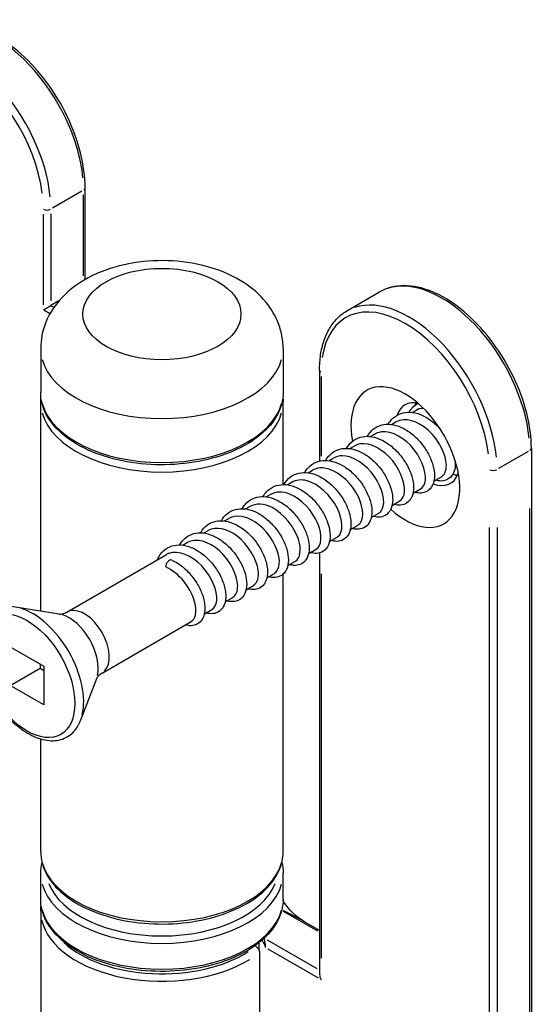
# Model space of a CAD drawing. Units: millimetres. Extents: x 854 to 6112, y 0 to 691.
# Drawn here: x 3393 to 3417, y 192 to 239 of the extents above; entities that cross this region are included whole.
import ezdxf

# ---------------------------------------------------------------- set-up
doc = ezdxf.new("R2010")
doc.units = ezdxf.units.MM
doc.header["$MEASUREMENT"] = 0
doc.layers.add('QUINCAILLERIE', color=3, linetype='Continuous')

# ---------------------------------------------------------------- blocks, each defined once
blk = doc.blocks.new('Q-127iso')
at = {"layer": 'QUINCAILLERIE'}
for p, q in [((-17.706, 1.28), (-17.706, 5.617)), ((-17.857, 5.47), (-19.256, 4.662)), ((-17.779, 1.452), (-17.779, 5.301)), ((-19.688, 0.079), (-19.688, 4.378)), ((-19.334, 4.388), (-19.334, 0.273)), ((-5.289, -0.206), (-3.734, 0.692)), ((-18.949, 0.267), (-19.334, 0.045)), ((-19.327, 0.04), (-19.194, -0.036)), ((-19.39, -0.331), (-19.672, -0.169)), ((-19.814, -1.988), (-19.814, -4.07)), ((-8.314, -1.988), (-8.314, -4.07)), ((-6.584, -3.009), (-6.584, -7.32)), ((-6.511, -3.321), (-6.511, -7.096)), ((-19.814, -14.428), (-19.814, -4.52)), ((-8.314, -8.433), (-8.314, -4.52)), ((-2.184, -5.015), (-1.991, -4.904)), ((-1.651, -4.824), (-1.712, -4.827)), ((-3.173, -5.587), (-2.963, -5.466)), ((-4.163, -6.158), (-3.953, -6.037)), ((-5.153, -6.73), (-4.943, -6.609)), ((3.311, -6.871), (1.91, -7.679)), ((3.462, -6.724), (3.462, -61.593)), ((-6.143, -7.302), (-5.933, -7.18)), ((-7.133, -7.873), (-6.923, -7.752)), ((-0.085, -7.537), (-0.117, -7.589)), ((-8.123, -8.445), (-7.913, -8.323)), ((-1.162, -8.275), (-0.801, -8.067)), ((-2.152, -8.847), (-1.791, -8.639)), ((-9.113, -9.016), (-8.903, -8.895)), ((-3.141, -9.419), (-2.781, -9.21)), ((-10.103, -9.588), (-9.893, -9.466)), ((-4.131, -9.99), (-3.771, -9.782)), ((3.388, -58.951), (3.388, -9.57)), ((-11.093, -10.159), (-10.883, -10.038)), ((-12.083, -10.731), (-11.873, -10.609)), ((-5.121, -10.562), (-4.761, -10.354)), ((1.479, -59.849), (1.479, -10.468)), ((1.833, -10.468), (1.833, -59.849)), ((-13.073, -11.302), (-12.863, -11.181)), ((-6.111, -11.133), (-5.751, -10.925)), ((-7.101, -11.705), (-6.741, -11.497)), ((-18.569, -14.476), (-13.853, -11.753)), ((-8.091, -12.276), (-7.731, -12.068)), ((-6.584, -11.672), (-6.584, -31.646)), ((-9.081, -12.848), (-8.721, -12.64)), ((-8.314, -25.83), (-8.314, -12.678)), ((-6.511, -12.659), (-6.511, -30.88)), ((-10.071, -13.419), (-9.711, -13.211)), ((-11.061, -13.991), (-10.701, -13.783)), ((-18.933, -14.57), (-21.016, -14.236)), ((-12.051, -14.562), (-11.691, -14.354)), ((-16.902, -17.363), (-12.681, -14.926)), ((-21.257, -16.115), (-19.666, -17.034)), ((-21.257, -17.952), (-19.843, -17.136)), ((-19.843, -16.932), (-19.843, -17.136)), ((-19.843, -17.136), (-19.666, -17.238)), ((-19.666, -17.034), (-19.666, -18.871)), ((-17.166, -17.631), (-17.918, -19.602)), ((-19.666, -18.871), (-21.257, -17.952)), ((-19.814, -25.83), (-19.814, -20.487)), ((-19.814, -28.075), (-19.814, -26.851)), ((-8.314, -28.075), (-8.314, -26.851)), ((-19.814, -28.647), (-19.814, -47.905)), ((-6.674, -29.594), (-8.293, -28.659)), ((-6.584, -29.561), (-7.331, -29.13)), ((-9.653, -30.283), (-9.611, -30.307)), ((-9.458, -30.155), (-9.458, -30.476)), ((-9.331, -30.06), (-9.351, -30.049)), ((-9.073, -30.005), (-6.715, -31.366)), ((-9.433, -30.614), (-9.433, -42.49)), ((-6.643, -31.816), (-9.017, -30.446))]:
    blk.add_line(p, q, dxfattribs=at)
for centre, major_axis, ratio, start_param, end_param in [((-21.952, 7.923), (-2.951, 5.109), 0.5775, 4.044677, 6.165369), ((-23.684, 6.923), (-2.826, 4.892), 0.5775, 4.083941, 6.911374), ((-23.507, 7.025), (-2.951, 5.109), 0.5775, 4.044677, 6.165369), ((-17.956, 5.617), (0.25, 0), 0.57735, 5.537304, 6.243928), ((-19.511, 4.719), (0.25, 0), 0.57735, 4.00579, 5.419507), ((-0.784, -4.417), (-2.95, 5.11), 0.57735, 4.044801, 6.165376), ((-19.511, -0.058), (-0.25, -0.144), 0.000112, 0.785593, 2.356389), ((-2.516, -5.418), (-2.825, 4.893), 0.57735, 4.08407, 6.911504), ((-2.339, -5.316), (-2.95, 5.11), 0.57735, 4.044801, 6.165376), ((-14.064, -1.988), (-5.75, 0), 0.57735, 0.15708, 2.984513), ((-6.334, -3.009), (-0.25, 0), 0.57735, 0.03927, 0.746128), ((-2.516, -7.132), (-1.825, 3.161), 0.57735, 2.085472, 7.305082), ((-14.064, -4.07), (-5.75, 0), 0.57735, 0.15708, 2.984513), ((-1.455, -6.52), (-1.075, 1.862), 0.57735, 5.804693, 6.753215), ((-0.607, -6.03), (-1.075, 1.862), 0.57735, 0.405702, 0.48342), ((-14.064, -4.52), (5.75, 0), 0.57735, 3.298672, 6.126106), ((-1.158, -6.348), (-0.834, 1.444), 0.57735, 5.926801, 6.283185), ((3.212, -6.724), (0.25, 0), 0.57735, 5.537057, 6.243915), ((-1.455, -6.52), (1.075, -1.862), 0.57735, 5.667498, 6.761678), ((-1.158, -6.348), (0.834, -1.444), 0.57735, 0.221931, 0.356384), ((1.656, -7.622), (0.25, 0), 0.57735, 4.005531, 5.419247), ((-0.607, -6.03), (-1.075, 1.862), 0.57735, 2.585365, 2.73589), ((-13.709, -12.233), (0.125, 0.217), 0.57735, 0.056634, 2.356194), ((-20.194, -17.339), (-1.711, 2.964), 0.57735, 3.693611, 5.731167), ((-17.736, -15.92), (0.834, -1.444), 0.57735, 0.15708, 2.984513), ((-18.464, -16.34), (0.976, -1.691), 0.57735, 0.552019, 2.589574), ((-14.064, -25.83), (-5.75, 0), 0.57735, 0.15708, 2.984513), ((-14.064, -26.851), (-5.75, 0), 0.57735, 0.15708, 2.984513), ((-14.064, -26.647), (5.5, 0), 0.57735, 3.360035, 6.064743), ((-14.064, -28.075), (5.75, 0), 0.57735, 3.298672, 6.126106), ((-14.064, -28.647), (-5.75, 0), 0.57735, 0.125368, 2.381987), ((-14.064, -28.443), (5.5, 0), 0.57735, 3.701902, 5.553034), ((-14.064, -28.443), (5.5, 0), 0.57735, 5.751114, 5.793619), ((-6.334, -31.791), (0.177, -0.306), 0.57735, 3.926991, 4.712389)]:
    blk.add_ellipse(centre, major_axis=major_axis, ratio=ratio, start_param=start_param, end_param=end_param, dxfattribs=at)
for centre, major_axis in [((-14.064, -0.355), (-3.75, 0)), ((-20.462, -17.493), (-1.604, 2.778))]:
    blk.add_ellipse(centre, major_axis=major_axis, ratio=0.57735, dxfattribs=at)
for points, knots in [([(-17.706, 5.617), (-17.706, 6.144), (-17.781, 6.708), (-18.069, 7.857), (-18.283, 8.44), (-18.824, 9.569), (-19.152, 10.115), (-19.891, 11.114), (-20.302, 11.568), (-21.168, 12.341), (-21.624, 12.659), (-22.537, 13.122), (-22.996, 13.268), (-23.861, 13.36), (-24.27, 13.311), (-24.727, 13.126), (-24.817, 13.082), (-24.903, 13.032)], [3.141593, 3.141593, 3.141593, 3.141593, 3.468755, 3.468755, 3.795157, 3.795157, 4.120629, 4.120629, 4.446205, 4.446205, 4.772848, 4.772848, 5.099734, 5.099734, 5.416893, 5.416893, 5.497917, 5.497917, 5.497917, 5.497917]), ([(-8.314, -1.988), (-8.314, -1.594), (-8.389, -1.201), (-8.665, -0.453), (-8.875, -0.105), (-9.425, 0.571), (-9.783, 0.874), (-10.652, 1.439), (-11.18, 1.672), (-12.32, 2.019), (-12.937, 2.124), (-14.174, 2.198), (-14.795, 2.168), (-16.006, 1.972), (-16.597, 1.805), (-17.704, 1.316), (-18.225, 0.994), (-19.049, 0.197), (-19.375, -0.249), (-19.731, -1.155), (-19.814, -1.57), (-19.814, -1.988)], [3.926731, 3.926731, 3.926731, 3.926731, 4.137045, 4.137045, 4.36623, 4.36623, 4.652312, 4.652312, 5.012351, 5.012351, 5.394603, 5.394603, 5.771339, 5.771339, 6.150324, 6.150324, 6.530247, 6.530247, 6.845558, 6.845558, 7.068324, 7.068324, 7.068324, 7.068324]), ([(3.462, -6.724), (3.462, -6.197), (3.386, -5.633), (3.098, -4.485), (2.885, -3.901), (2.343, -2.772), (2.015, -2.227), (1.277, -1.227), (0.866, -0.773), (0, 0), (-0.455, 0.318), (-1.369, 0.781), (-1.827, 0.927), (-2.692, 1.019), (-3.101, 0.97), (-3.558, 0.786), (-3.647, 0.742), (-3.734, 0.692)], [0, 0, 0, 0, 0.327167, 0.327167, 0.65357, 0.65357, 0.979042, 0.979042, 1.304618, 1.304618, 1.631264, 1.631264, 1.958153, 1.958153, 2.275308, 2.275308, 2.356194, 2.356194, 2.356194, 2.356194]), ([(-6.584, -3.009), (-6.584, -2.756), (-6.567, -2.512), (-6.498, -2.046), (-6.446, -1.824), (-6.306, -1.409), (-6.219, -1.215), (-6.009, -0.862), (-5.887, -0.702), (-5.611, -0.422), (-5.457, -0.303), (-5.289, -0.206)], [3.1415927, 3.1415927, 3.1415927, 3.1415927, 3.2986723, 3.2986723, 3.4557519, 3.4557519, 3.6128316, 3.6128316, 3.7699112, 3.7699112, 3.9269908, 3.9269908, 3.9269908, 3.9269908]), ([(-8.314, -4.07), (-8.314, -4.425), (-8.406, -4.779), (-8.764, -5.458), (-9.036, -5.781), (-9.741, -6.37), (-10.182, -6.632), (-11.179, -7.061), (-11.737, -7.227), (-12.909, -7.447), (-13.524, -7.5), (-14.749, -7.491), (-15.361, -7.429), (-16.521, -7.193), (-17.069, -7.02), (-18.051, -6.576), (-18.483, -6.305), (-19.181, -5.688), (-19.449, -5.342), (-19.746, -4.681), (-19.814, -4.376), (-19.814, -4.07)], [2.356454, 2.356454, 2.356454, 2.356454, 2.65141, 2.65141, 2.961405, 2.961405, 3.286832, 3.286832, 3.614095, 3.614095, 3.940136, 3.940136, 4.265663, 4.265663, 4.591786, 4.591786, 4.919112, 4.919112, 5.243927, 5.243927, 5.498047, 5.498047, 5.498047, 5.498047]), ([(-2.334, -5.004), (-2.287, -4.919), (-2.232, -4.841), (-2.098, -4.697), (-2.016, -4.631), (-1.927, -4.579)], [15.03009786, 15.03009786, 15.03009786, 15.03009786, 15.06577894, 15.06577894, 15.1056196, 15.1056196, 15.1056196, 15.1056196]), ([(-3.324, -5.576), (-3.264, -5.468), (-3.191, -5.372), (-2.994, -5.187), (-2.861, -5.107), (-2.581, -5.015), (-2.433, -4.997), (-2.126, -5.015), (-1.963, -5.053), (-1.634, -5.182), (-1.463, -5.278), (-1.146, -5.512), (-0.995, -5.651), (-0.86, -5.803)], [13.8563394, 13.8563394, 13.8563394, 13.8563394, 13.9016485, 13.9016485, 13.9602124, 13.9602124, 14.0154238, 14.0154238, 14.0734043, 14.0734043, 14.1356498, 14.1356498, 14.1966531, 14.1966531, 14.1966531, 14.1966531]), ([(-4.314, -6.147), (-4.241, -6.016), (-4.146, -5.9), (-3.919, -5.716), (-3.781, -5.648), (-3.496, -5.575), (-3.346, -5.567), (-3.035, -5.603), (-2.87, -5.65), (-2.539, -5.799), (-2.369, -5.905), (-2.051, -6.158), (-1.899, -6.31), (-1.634, -6.633), (-1.518, -6.809), (-1.33, -7.162), (-1.256, -7.344), (-1.157, -7.693), (-1.132, -7.865), (-1.135, -8.185), (-1.165, -8.337), (-1.258, -8.527), (-1.295, -8.583), (-1.415, -8.716), (-1.515, -8.779), (-1.718, -8.839), (-1.821, -8.845), (-1.97, -8.824), (-2.019, -8.813), (-2.067, -8.798)], [12.6825517, 12.6825517, 12.6825517, 12.6825517, 12.7381503, 12.7381503, 12.7958313, 12.7958313, 12.8511097, 12.8511097, 12.9099015, 12.9099015, 12.9725789, 12.9725789, 13.0357728, 13.0357728, 13.098017, 13.098017, 13.1598431, 13.1598431, 13.2223853, 13.2223853, 13.286596, 13.286596, 13.3165521, 13.3165521, 13.3679111, 13.3679111, 13.4128338, 13.4128338, 13.4344897, 13.4344897, 13.4344897, 13.4344897]), ([(-0.806, -8.059), (-0.657, -7.971), (-0.565, -7.783), (-0.569, -7.52), (-0.577, -7.035), (-0.915, -6.335), (-1.414, -5.875), (-1.914, -5.415), (-2.543, -5.231), (-2.954, -5.46), (-2.957, -5.462), (-2.96, -5.464), (-2.963, -5.466)], [-77.754418, -77.754418, -77.754418, -77.754418, -77.086993, -77.086993, -77.086993, -75.854721, -75.854721, -75.854721, -74.622448, -74.622448, -74.622448, -74.612826, -74.612826, -74.612826, -74.612826]), ([(-1.796, -8.631), (-1.672, -8.561), (-1.588, -8.424), (-1.566, -8.229), (-1.515, -7.79), (-1.79, -7.091), (-2.26, -6.589), (-2.731, -6.087), (-3.367, -5.819), (-3.816, -5.975), (-3.864, -5.991), (-3.91, -6.012), (-3.952, -6.038)], [-71.471233, -71.471233, -71.471233, -71.471233, -70.92563, -70.92563, -70.92563, -69.693358, -69.693358, -69.693358, -68.461085, -68.461085, -68.461085, -68.32964, -68.32964, -68.32964, -68.32964]), ([(-5.304, -6.719), (-5.299, -6.709), (-5.293, -6.699), (-5.203, -6.546), (-5.091, -6.423), (-4.839, -6.25), (-4.699, -6.193), (-4.41, -6.14), (-4.257, -6.141), (-3.941, -6.196), (-3.774, -6.253), (-3.442, -6.421), (-3.274, -6.537), (-2.962, -6.805), (-2.816, -6.963), (-2.563, -7.294), (-2.453, -7.472), (-2.28, -7.826), (-2.214, -8.007), (-2.132, -8.353), (-2.116, -8.523), (-2.138, -8.835), (-2.179, -8.982), (-2.288, -9.158), (-2.329, -9.208), (-2.457, -9.322), (-2.558, -9.373), (-2.761, -9.416), (-2.863, -9.414), (-2.995, -9.387), (-3.026, -9.379), (-3.057, -9.37)], [11.5087494, 11.5087494, 11.5087494, 11.5087494, 11.5129683, 11.5129683, 11.574725, 11.574725, 11.6315798, 11.6315798, 11.6871301, 11.6871301, 11.7467544, 11.7467544, 11.8097557, 11.8097557, 11.8728093, 11.8728093, 11.9349165, 11.9349165, 11.9967766, 11.9967766, 12.0595724, 12.0595724, 12.1239319, 12.1239319, 12.152879, 12.152879, 12.2019022, 12.2019022, 12.2468924, 12.2468924, 12.2607167, 12.2607167, 12.2607167, 12.2607167]), ([(-2.784, -9.203), (-2.688, -9.15), (-2.616, -9.056), (-2.579, -8.923), (-2.472, -8.537), (-2.681, -7.852), (-3.116, -7.315), (-3.551, -6.778), (-4.186, -6.431), (-4.668, -6.511), (-4.767, -6.528), (-4.858, -6.562), (-4.941, -6.612)], [-65.188048, -65.188048, -65.188048, -65.188048, -64.764267, -64.764267, -64.764267, -63.531995, -63.531995, -63.531995, -62.299722, -62.299722, -62.299722, -62.046455, -62.046455, -62.046455, -62.046455]), ([(-6.294, -7.29), (-6.241, -7.195), (-6.178, -7.109), (-5.997, -6.926), (-5.866, -6.84), (-5.588, -6.737), (-5.441, -6.715), (-5.137, -6.723), (-4.976, -6.756), (-4.648, -6.875), (-4.477, -6.966), (-4.152, -7.196), (-3.993, -7.337), (-3.712, -7.647), (-3.585, -7.819), (-3.376, -8.168), (-3.29, -8.349), (-3.168, -8.702), (-3.13, -8.878), (-3.105, -9.208), (-3.12, -9.366), (-3.211, -9.642), (-3.29, -9.765), (-3.487, -9.918), (-3.595, -9.961), (-3.805, -9.988), (-3.908, -9.979), (-4.022, -9.949), (-4.035, -9.945), (-4.047, -9.941)], [10.3351997, 10.3351997, 10.3351997, 10.3351997, 10.3751386, 10.3751386, 10.4341707, 10.4341707, 10.4894286, 10.4894286, 10.5470028, 10.5470028, 10.6089807, 10.6089807, 10.672303, 10.672303, 10.734785, 10.734785, 10.7966234, 10.7966234, 10.8588591, 10.8588591, 10.9226675, 10.9226675, 10.9856468, 10.9856468, 11.0360361, 11.0360361, 11.0813612, 11.0813612, 11.0869361, 11.0869361, 11.0869361, 11.0869361]), ([(-7.284, -7.862), (-7.218, -7.744), (-7.135, -7.638), (-6.925, -7.453), (-6.79, -7.379), (-6.507, -7.295), (-6.358, -7.282), (-6.05, -7.308), (-5.886, -7.35), (-5.556, -7.488), (-5.385, -7.588), (-5.064, -7.833), (-4.91, -7.982), (-4.639, -8.3), (-4.518, -8.475), (-4.323, -8.827), (-4.245, -9.008), (-4.137, -9.359), (-4.107, -9.533), (-4.1, -9.856), (-4.124, -10.011), (-4.208, -10.207), (-4.242, -10.266), (-4.358, -10.409), (-4.458, -10.479), (-4.661, -10.549), (-4.763, -10.559), (-4.922, -10.543), (-4.98, -10.531), (-5.037, -10.513)], [9.1614288, 9.1614288, 9.1614288, 9.1614288, 9.2113516, 9.2113516, 9.2695151, 9.2695151, 9.3247312, 9.3247312, 9.3830716, 9.3830716, 9.4455242, 9.4455242, 9.5087782, 9.5087782, 9.571105, 9.571105, 9.6329271, 9.6329271, 9.6953477, 9.6953477, 9.7594286, 9.7594286, 9.7898413, 9.7898413, 9.8426275, 9.8426275, 9.8877258, 9.8877258, 9.913349, 9.913349, 9.913349, 9.913349]), ([(-3.773, -9.777), (-3.704, -9.74), (-3.648, -9.681), (-3.608, -9.601), (-3.448, -9.273), (-3.589, -8.612), (-3.983, -8.05), (-4.377, -7.487), (-5.002, -7.066), (-5.511, -7.07), (-5.666, -7.071), (-5.807, -7.112), (-5.929, -7.186)], [-58.904862, -58.904862, -58.904862, -58.904862, -58.602905, -58.602905, -58.602905, -57.370632, -57.370632, -57.370632, -56.138359, -56.138359, -56.138359, -55.76327, -55.76327, -55.76327, -55.76327]), ([(-0.149, -7.312), (-0.147, -7.331), (-0.146, -7.35), (-0.137, -7.535), (-0.157, -7.691), (-0.233, -7.892), (-0.266, -7.953), (-0.377, -8.104), (-0.476, -8.181), (-0.68, -8.259), (-0.782, -8.272), (-0.948, -8.259), (-1.013, -8.247), (-1.077, -8.227)], [14.3781334, 14.3781334, 14.3781334, 14.3781334, 14.3854956, 14.3854956, 14.4494557, 14.4494557, 14.4801876, 14.4801876, 14.534179, 14.534179, 14.5795294, 14.5795294, 14.6082486, 14.6082486, 14.6082486, 14.6082486]), ([(-8.274, -8.433), (-8.195, -8.291), (-8.09, -8.167), (-7.847, -7.985), (-7.709, -7.921), (-7.421, -7.858), (-7.27, -7.854), (-6.957, -7.898), (-6.791, -7.95), (-6.459, -8.108), (-6.29, -8.218), (-5.975, -8.478), (-5.825, -8.633), (-5.566, -8.96), (-5.452, -9.137), (-5.271, -9.49), (-5.201, -9.672), (-5.11, -10.02), (-5.088, -10.191), (-5.1, -10.507), (-5.135, -10.657), (-5.235, -10.841), (-5.274, -10.894), (-5.398, -11.018), (-5.499, -11.076), (-5.702, -11.128), (-5.804, -11.13), (-5.945, -11.107), (-5.986, -11.097), (-6.027, -11.084)], [7.9876396, 7.9876396, 7.9876396, 7.9876396, 8.0479639, 8.0479639, 8.1052566, 8.1052566, 8.1606342, 8.1606342, 8.2198061, 8.2198061, 8.2826453, 8.2826453, 8.3457795, 8.3457795, 8.4079588, 8.4079588, 8.469796, 8.469796, 8.532449, 8.532449, 8.5967449, 8.5967449, 8.6262674, 8.6262674, 8.6765081, 8.6765081, 8.7213988, 8.7213988, 8.7395831, 8.7395831, 8.7395831, 8.7395831]), ([(-4.762, -10.351), (-4.721, -10.329), (-4.684, -10.299), (-4.654, -10.26), (-4.443, -9.997), (-4.514, -9.37), (-4.863, -8.791), (-5.211, -8.211), (-5.818, -7.723), (-6.347, -7.652), (-6.56, -7.623), (-6.755, -7.663), (-6.918, -7.759)], [-52.621677, -52.621677, -52.621677, -52.621677, -52.441542, -52.441542, -52.441542, -51.209269, -51.209269, -51.209269, -49.976996, -49.976996, -49.976996, -49.480084, -49.480084, -49.480084, -49.480084]), ([(-5.751, -10.925), (-5.738, -10.917), (-5.725, -10.909), (-5.713, -10.9), (-5.456, -10.705), (-5.457, -10.123), (-5.756, -9.536), (-6.055, -8.948), (-6.635, -8.401), (-7.178, -8.256), (-7.45, -8.182), (-7.704, -8.214), (-7.908, -8.332)], [-46.338492, -46.338492, -46.338492, -46.338492, -46.280179, -46.280179, -46.280179, -45.047906, -45.047906, -45.047906, -43.815634, -43.815634, -43.815634, -43.196899, -43.196899, -43.196899, -43.196899]), ([(-9.264, -9.005), (-9.219, -8.924), (-9.166, -8.849), (-9.002, -8.668), (-8.873, -8.576), (-8.599, -8.462), (-8.453, -8.434), (-8.151, -8.432), (-7.992, -8.46), (-7.665, -8.568), (-7.494, -8.654), (-7.167, -8.874), (-7.006, -9.011), (-6.719, -9.315), (-6.589, -9.485), (-6.372, -9.832), (-6.282, -10.013), (-6.151, -10.367), (-6.109, -10.544), (-6.074, -10.877), (-6.083, -11.037), (-6.163, -11.32), (-6.236, -11.449), (-6.427, -11.616), (-6.535, -11.667), (-6.745, -11.703), (-6.848, -11.697), (-6.972, -11.669), (-6.994, -11.663), (-7.017, -11.656)], [6.8140571, 6.8140571, 6.8140571, 6.8140571, 6.8481707, 6.8481707, 6.9077055, 6.9077055, 6.9630765, 6.9630765, 7.0202306, 7.0202306, 7.0818874, 7.0818874, 7.1452232, 7.1452232, 7.2078, 7.2078, 7.2696607, 7.2696607, 7.3318054, 7.3318054, 7.3954421, 7.3954421, 7.4589407, 7.4589407, 7.510687, 7.510687, 7.5556823, 7.5556823, 7.5658059, 7.5658059, 7.5658059, 7.5658059]), ([(-6.741, -11.496), (-6.481, -11.342), (-6.432, -10.837), (-6.665, -10.281), (-6.911, -9.695), (-7.457, -9.098), (-8.006, -8.881), (-8.335, -8.751), (-8.653, -8.764), (-8.899, -8.903)], [-40.055306, -40.055306, -40.055306, -40.055306, -38.886543, -38.886543, -38.886543, -37.654271, -37.654271, -37.654271, -36.913714, -36.913714, -36.913714, -36.913714]), ([(-10.254, -9.576), (-10.196, -9.473), (-10.126, -9.38), (-9.935, -9.195), (-9.802, -9.114), (-9.522, -9.018), (-9.375, -8.999), (-9.069, -9.014), (-8.907, -9.05), (-8.578, -9.176), (-8.407, -9.27), (-8.083, -9.506), (-7.926, -9.65), (-7.648, -9.963), (-7.524, -10.136), (-7.319, -10.486), (-7.237, -10.667), (-7.12, -11.02), (-7.084, -11.195), (-7.066, -11.522), (-7.084, -11.679), (-7.158, -11.882), (-7.19, -11.944), (-7.299, -12.098), (-7.397, -12.177), (-7.601, -12.258), (-7.704, -12.272), (-7.872, -12.261), (-7.94, -12.248), (-8.007, -12.228)], [5.6403032, 5.6403032, 5.6403032, 5.6403032, 5.683891, 5.683891, 5.742605, 5.742605, 5.7978252, 5.7978252, 5.8556738, 5.8556738, 5.9178366, 5.9178366, 5.98114, 5.98114, 6.0435641, 6.0435641, 6.1053932, 6.1053932, 6.1676922, 6.1676922, 6.2316047, 6.2316047, 6.2624437, 6.2624437, 6.3168903, 6.3168903, 6.3623596, 6.3623596, 6.392209, 6.392209, 6.392209, 6.392209]), ([(-7.733, -12.066), (-7.502, -11.925), (-7.429, -11.514), (-7.591, -11.025), (-7.781, -10.45), (-8.285, -9.811), (-8.833, -9.527), (-9.216, -9.328), (-9.603, -9.314), (-9.89, -9.473)], [-33.772121, -33.772121, -33.772121, -33.772121, -32.72518, -32.72518, -32.72518, -31.492908, -31.492908, -31.492908, -30.630528, -30.630528, -30.630528, -30.630528]), ([(-11.244, -10.148), (-11.173, -10.021), (-11.082, -9.908), (-10.86, -9.724), (-10.723, -9.654), (-10.439, -9.578), (-10.289, -9.568), (-9.979, -9.6), (-9.815, -9.646), (-9.484, -9.791), (-9.313, -9.895), (-8.994, -10.146), (-8.842, -10.297), (-8.575, -10.619), (-8.457, -10.794), (-8.266, -11.147), (-8.191, -11.328), (-8.09, -11.679), (-8.063, -11.851), (-8.063, -12.172), (-8.091, -12.325), (-8.181, -12.517), (-8.217, -12.574), (-8.336, -12.71), (-8.436, -12.775), (-8.639, -12.839), (-8.741, -12.845), (-8.894, -12.826), (-8.945, -12.815), (-8.997, -12.799)], [4.466521, 4.466521, 4.466521, 4.466521, 4.5203186, 4.5203186, 4.578151, 4.578151, 4.6334029, 4.6334029, 4.6920508, 4.6920508, 4.7546605, 4.7546605, 4.8178749, 4.8178749, 4.8801448, 4.8801448, 4.9419686, 4.9419686, 5.0044709, 5.0044709, 5.0686432, 5.0686432, 5.0987517, 5.0987517, 5.1505548, 5.1505548, 5.1955171, 5.1955171, 5.2184527, 5.2184527, 5.2184527, 5.2184527]), ([(-12.234, -10.719), (-12.231, -10.714), (-12.228, -10.708), (-12.142, -10.559), (-12.031, -10.434), (-11.781, -10.257), (-11.641, -10.198), (-11.352, -10.141), (-11.2, -10.141), (-10.885, -10.192), (-10.719, -10.249), (-10.387, -10.413), (-10.218, -10.527), (-9.905, -10.793), (-9.758, -10.949), (-9.503, -11.279), (-9.392, -11.457), (-9.216, -11.811), (-9.149, -11.992), (-9.064, -12.339), (-9.046, -12.509), (-9.065, -12.822), (-9.104, -12.97), (-9.21, -13.149), (-9.251, -13.2), (-9.378, -13.318), (-9.478, -13.37), (-9.681, -13.416), (-9.784, -13.415), (-9.919, -13.39), (-9.953, -13.381), (-9.987, -13.371)], [3.2927205, 3.2927205, 3.2927205, 3.2927205, 3.2950592, 3.2950592, 3.3569254, 3.3569254, 3.4139142, 3.4139142, 3.4694041, 3.4694041, 3.528887, 3.528887, 3.591841, 3.591841, 3.6549208, 3.6549208, 3.71705, 3.71705, 3.7789018, 3.7789018, 3.8416515, 3.8416515, 3.9059963, 3.9059963, 3.9351303, 3.9351303, 3.98452, 3.98452, 4.0294629, 4.0294629, 4.0446818, 4.0446818, 4.0446818, 4.0446818]), ([(-8.724, -12.636), (-8.52, -12.51), (-8.434, -12.181), (-8.533, -11.765), (-8.665, -11.209), (-9.122, -10.539), (-9.662, -10.192), (-10.092, -9.915), (-10.554, -9.861), (-10.882, -10.042)], [-27.488936, -27.488936, -27.488936, -27.488936, -26.563817, -26.563817, -26.563817, -25.331545, -25.331545, -25.331545, -24.347343, -24.347343, -24.347343, -24.347343]), ([(-13.223, -11.291), (-13.173, -11.201), (-13.113, -11.118), (-12.938, -10.935), (-12.807, -10.847), (-12.531, -10.741), (-12.384, -10.717), (-12.081, -10.722), (-11.92, -10.753), (-11.592, -10.869), (-11.422, -10.959), (-11.095, -11.185), (-10.936, -11.325), (-10.653, -11.633), (-10.525, -11.804), (-10.314, -12.153), (-10.227, -12.334), (-10.102, -12.688), (-10.062, -12.864), (-10.034, -13.194), (-10.047, -13.353), (-10.134, -13.631), (-10.212, -13.756), (-10.407, -13.914), (-10.515, -13.959), (-10.725, -13.989), (-10.828, -13.981), (-10.945, -13.952), (-10.961, -13.947), (-10.977, -13.942)], [2.1191618, 2.1191618, 2.1191618, 2.1191618, 2.1572728, 2.1572728, 2.2164637, 2.2164637, 2.2717501, 2.2717501, 2.3291899, 2.3291899, 2.3910703, 2.3910703, 2.4543991, 2.4543991, 2.5169107, 2.5169107, 2.5787551, 2.5787551, 2.6409609, 2.6409609, 2.704716, 2.704716, 2.7678739, 2.7678739, 2.8186808, 2.8186808, 2.8638868, 2.8638868, 2.8709021, 2.8709021, 2.8709021, 2.8709021]), ([(-9.715, -13.205), (-9.537, -13.097), (-9.444, -12.84), (-9.492, -12.497), (-9.566, -11.97), (-9.969, -11.279), (-10.494, -10.875), (-10.964, -10.513), (-11.505, -10.406), (-11.873, -10.611)], [-21.20575, -21.20575, -21.20575, -21.20575, -20.402454, -20.402454, -20.402454, -19.170182, -19.170182, -19.170182, -18.064158, -18.064158, -18.064158, -18.064158]), ([(-10.706, -13.775), (-10.553, -13.685), (-10.461, -13.49), (-10.469, -13.219), (-10.484, -12.729), (-10.829, -12.029), (-11.331, -11.574), (-11.832, -11.121), (-12.457, -10.947), (-12.863, -11.181)], [-14.922565, -14.922565, -14.922565, -14.922565, -14.241092, -14.241092, -14.241092, -13.008819, -13.008819, -13.008819, -11.780972, -11.780972, -11.780972, -11.780972]), ([(-14.279, -11.999), (-14.275, -11.989), (-14.271, -11.98), (-14.198, -11.813), (-14.1, -11.673), (-13.867, -11.463), (-13.733, -11.386), (-13.451, -11.299), (-13.303, -11.283), (-12.995, -11.306), (-12.832, -11.346), (-12.502, -11.48), (-12.331, -11.579), (-12.009, -11.821), (-11.854, -11.968), (-11.581, -12.285), (-11.459, -12.459), (-11.26, -12.81), (-11.181, -12.992), (-11.071, -13.343), (-11.039, -13.517), (-11.028, -13.842), (-11.05, -13.997), (-11.131, -14.196), (-11.165, -14.256), (-11.279, -14.402), (-11.378, -14.475), (-11.581, -14.549), (-11.684, -14.56), (-11.845, -14.545), (-11.906, -14.532), (-11.967, -14.514)], [0.9269454, 0.9269454, 0.9269454, 0.9269454, 0.9306791, 0.9306791, 0.9933501, 0.9933501, 1.0516839, 1.0516839, 1.1068929, 1.1068929, 1.1650787, 1.1650787, 1.2274456, 1.2274456, 1.2907171, 1.2907171, 1.3530736, 1.3530736, 1.4148966, 1.4148966, 1.4772778, 1.4772778, 1.5413085, 1.5413085, 1.5718632, 1.5718632, 1.6251602, 1.6251602, 1.6703542, 1.6703542, 1.6973114, 1.6973114, 1.6973114, 1.6973114]), ([(-11.695, -14.346), (-11.569, -14.274), (-11.483, -14.132), (-11.463, -13.93), (-11.42, -13.485), (-11.702, -12.785), (-12.176, -12.287), (-12.65, -11.789), (-13.286, -11.531), (-13.731, -11.695), (-13.773, -11.711), (-13.814, -11.73), (-13.852, -11.753)], [-8.63938, -8.63938, -8.63938, -8.63938, -8.079729, -8.079729, -8.079729, -6.847456, -6.847456, -6.847456, -5.615183, -5.615183, -5.615183, -5.497787, -5.497787, -5.497787, -5.497787]), ([(-13.591, -12.013), (-13.415, -12.093), (-13.24, -12.204), (-12.919, -12.465), (-12.769, -12.618), (-12.508, -12.943), (-12.392, -13.12), (-12.208, -13.473), (-12.137, -13.655), (-12.043, -14.003), (-12.019, -14.175), (-12.027, -14.493), (-12.06, -14.644), (-12.157, -14.83), (-12.195, -14.884), (-12.318, -15.012), (-12.418, -15.072), (-12.621, -15.128), (-12.723, -15.131), (-12.868, -15.109), (-12.913, -15.099), (-12.957, -15.085)], [0, 0, 0, 0, 0.0645593, 0.0645593, 0.1276596, 0.1276596, 0.1898677, 0.1898677, 0.2516993, 0.2516993, 0.3143043, 0.3143043, 0.3785672, 0.3785672, 0.4082789, 0.4082789, 0.4589835, 0.4589835, 0.503875, 0.503875, 0.5235484, 0.5235484, 0.5235484, 0.5235484]), ([(-12.684, -14.919), (-12.585, -14.864), (-12.51, -14.765), (-12.475, -14.626), (-12.375, -14.232), (-12.591, -13.545), (-13.031, -13.012), (-13.275, -12.715), (-13.58, -12.47), (-13.885, -12.335)], [-2.356194, -2.356194, -2.356194, -2.356194, -1.918366, -1.918366, -1.918366, -0.686093, -0.686093, -0.686093, 0, 0, 0, 0]), ([(-21.016, -14.236), (-21.275, -14.194), (-21.53, -14.208), (-21.97, -14.352), (-22.158, -14.47), (-22.465, -14.789), (-22.584, -14.99), (-22.755, -15.465), (-22.8, -15.747), (-22.806, -16.359), (-22.764, -16.693), (-22.598, -17.369), (-22.473, -17.712), (-22.157, -18.375), (-21.965, -18.695), (-21.531, -19.28), (-21.29, -19.546), (-20.778, -19.999), (-20.508, -20.186), (-19.961, -20.456), (-19.685, -20.54), (-19.165, -20.585), (-18.919, -20.551), (-18.501, -20.373), (-18.325, -20.24), (-18.074, -19.935), (-17.984, -19.777), (-17.918, -19.602)], [1.917373, 1.917373, 1.917373, 1.917373, 2.235434, 2.235434, 2.520967, 2.520967, 2.810092, 2.810092, 3.129446, 3.129446, 3.461529, 3.461529, 3.792692, 3.792692, 4.122238, 4.122238, 4.451963, 4.451963, 4.783514, 4.783514, 5.114922, 5.114922, 5.427633, 5.427633, 5.710226, 5.710226, 5.936608, 5.936608, 5.936608, 5.936608]), ([(-18.933, -14.57), (-18.931, -14.57), (-18.923, -14.571), (-18.897, -14.572), (-18.879, -14.572), (-18.833, -14.568), (-18.805, -14.564), (-18.743, -14.55), (-18.709, -14.54), (-18.639, -14.512), (-18.604, -14.495), (-18.569, -14.476)], [1.9173733, 1.9173733, 1.9173733, 1.9173733, 2.0051376, 2.0051376, 2.0929018, 2.0929018, 2.180666, 2.180666, 2.2684303, 2.2684303, 2.3561945, 2.3561945, 2.3561945, 2.3561945]), ([(-16.902, -17.363), (-16.936, -17.383), (-16.969, -17.405), (-17.027, -17.452), (-17.053, -17.476), (-17.096, -17.523), (-17.114, -17.545), (-17.14, -17.583), (-17.15, -17.599), (-17.162, -17.622), (-17.165, -17.629), (-17.166, -17.631)], [5.4977871, 5.4977871, 5.4977871, 5.4977871, 5.5855514, 5.5855514, 5.6733156, 5.6733156, 5.7610798, 5.7610798, 5.8488441, 5.8488441, 5.9366083, 5.9366083, 5.9366083, 5.9366083]), ([(-19.814, -25.83), (-19.814, -26.185), (-19.722, -26.539), (-19.365, -27.217), (-19.093, -27.541), (-18.387, -28.13), (-17.947, -28.392), (-16.949, -28.821), (-16.392, -28.987), (-15.219, -29.206), (-14.605, -29.26), (-13.379, -29.251), (-12.768, -29.188), (-11.608, -28.952), (-11.059, -28.779), (-10.078, -28.335), (-9.646, -28.064), (-8.947, -27.448), (-8.68, -27.102), (-8.382, -26.441), (-8.314, -26.136), (-8.314, -25.83)], [0.785138, 0.785138, 0.785138, 0.785138, 1.080094, 1.080094, 1.390089, 1.390089, 1.715517, 1.715517, 2.04278, 2.04278, 2.368821, 2.368821, 2.694347, 2.694347, 3.020471, 3.020471, 3.347797, 3.347797, 3.672611, 3.672611, 3.926731, 3.926731, 3.926731, 3.926731]), ([(-8.314, -28.075), (-8.314, -28.43), (-8.406, -28.784), (-8.764, -29.463), (-9.036, -29.786), (-9.741, -30.375), (-10.182, -30.637), (-11.179, -31.066), (-11.737, -31.232), (-12.909, -31.452), (-13.524, -31.505), (-14.749, -31.496), (-15.361, -31.434), (-16.521, -31.198), (-17.069, -31.025), (-18.051, -30.581), (-18.483, -30.31), (-19.181, -29.693), (-19.449, -29.347), (-19.746, -28.686), (-19.814, -28.381), (-19.814, -28.075)], [5.497787, 5.497787, 5.497787, 5.497787, 5.792743, 5.792743, 6.102738, 6.102738, 6.428165, 6.428165, 6.755428, 6.755428, 7.081469, 7.081469, 7.406996, 7.406996, 7.733119, 7.733119, 8.060445, 8.060445, 8.38526, 8.38526, 8.63938, 8.63938, 8.63938, 8.63938]), ([(-7.331, -29.13), (-7.418, -29.08), (-7.509, -29.021), (-7.692, -28.881), (-7.784, -28.802), (-7.962, -28.626), (-8.047, -28.531), (-8.195, -28.339), (-8.259, -28.243), (-8.316, -28.148)], [0.5126546, 0.5126546, 0.5126546, 0.5126546, 0.5713389, 0.5713389, 0.6300232, 0.6300232, 0.6887075, 0.6887075, 0.7422665, 0.7422665, 0.7422665, 0.7422665]), ([(-7.37, -29.108), (-7.437, -29.07), (-7.511, -29.029), (-7.733, -28.911), (-7.892, -28.83), (-8.146, -28.704), (-8.229, -28.664), (-8.314, -28.623)], [-0.490102, -0.490102, -0.490102, -0.490102, -0.375735, -0.375735, -0.1745754, -0.1745754, -0.0841553, -0.0841553, -0.0841553, -0.0841553]), ([(-9.611, -30.307), (-9.589, -30.32), (-9.563, -30.341), (-9.522, -30.384), (-9.5, -30.413), (-9.469, -30.467), (-9.454, -30.5), (-9.438, -30.557), (-9.433, -30.589), (-9.433, -30.614)], [-0.03724931, -0.03724931, -0.03724931, -0.03724931, -0.0278414, -0.0278414, -0.01849666, -0.01849666, -0.00922117, -0.00922117, 0, 0, 0, 0]), ([(-9.149, -30.37), (-9.149, -30.345), (-9.154, -30.312), (-9.171, -30.256), (-9.186, -30.223), (-9.218, -30.169), (-9.24, -30.139), (-9.282, -30.095), (-9.309, -30.073), (-9.331, -30.06)], [0, 0, 0, 0, 0.00916779, 0.00916779, 0.01847327, 0.01847327, 0.02795578, 0.02795578, 0.03760155, 0.03760155, 0.03760155, 0.03760155]), ([(-9.149, -30.37), (-9.149, -30.353), (-9.15, -30.334), (-9.151, -30.291), (-9.153, -30.267), (-9.158, -30.208), (-9.162, -30.174), (-9.171, -30.103), (-9.176, -30.065), (-9.189, -29.994), (-9.196, -29.96), (-9.204, -29.931), (-9.204, -29.93), (-9.204, -29.93)], [0, 0, 0, 0, 0.00614819, 0.00614819, 0.01338559, 0.01338559, 0.02378816, 0.02378816, 0.03722538, 0.03722538, 0.05201097, 0.05201097, 0.05238165, 0.05238165, 0.05238165, 0.05238165])]:
    blk.add_open_spline(points, degree=3, knots=knots, dxfattribs=at)
for points in [[(-19.814, -4.52), (-19.814, -4.445), (-19.81, -4.37), (-19.802, -4.295)], [(-8.326, -4.295), (-8.318, -4.37), (-8.314, -4.445), (-8.314, -4.52)], [(-1.969, -4.893), (-1.886, -4.847), (-1.794, -4.817), (-1.697, -4.802)], [(-19.814, -26.851), (-19.814, -26.68), (-19.793, -26.509), (-19.751, -26.34)], [(-8.377, -26.34), (-8.335, -26.509), (-8.314, -26.68), (-8.314, -26.851)], [(-19.814, -28.647), (-19.814, -28.552), (-19.808, -28.456), (-19.795, -28.361)]]:
    blk.add_open_spline(points, degree=3, dxfattribs=at)

msp = doc.modelspace()

# ---------------------------------------------------------------- block references
msp.add_blockref('Q-127iso', (3413.499, 225.395))

doc.saveas('drawing.dxf')
